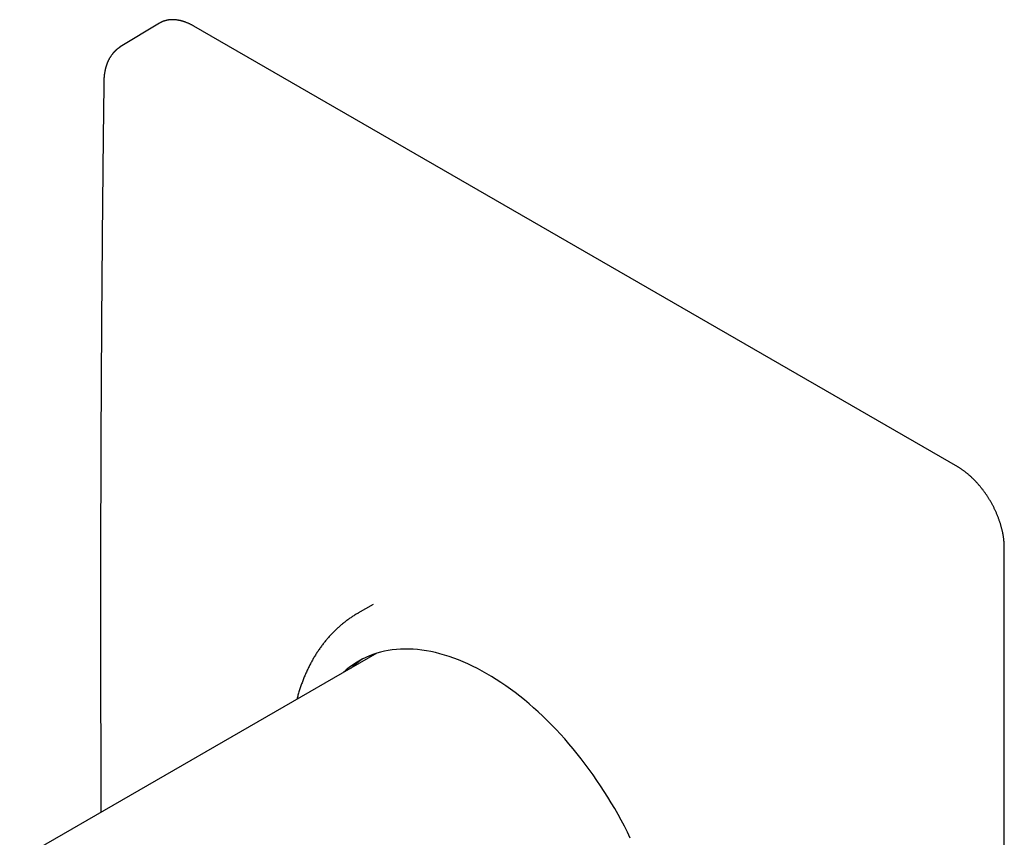
# Model space of a CAD drawing. Units: millimetres. Extents: x 8 to 463, y 12 to 423.
# Drawn here: x 374 to 463, y 154 to 228 of the extents above; entities that cross this region are included whole.
import ezdxf

# ---------------------------------------------------------------- set-up
doc = ezdxf.new("R2010")
doc.units = ezdxf.units.MM

msp = doc.modelspace()

# ---------------------------------------------------------------- linework, layer by layer
at = {"color": 7, "linetype": 'Continuous', "lineweight": 30}
for p, q in [((386.221, 227.471), (382.65, 225.306)), ((458.604, 187.197), (389.308, 227.201)), ((462.825, 83.535), (462.825, 179.887)), ((405.573, 174.713), (404.189, 173.914)), ((405.912, 170.29), (373.526, 151.594))]:
    msp.add_line(p, q, dxfattribs=at)
at = {"color": 7, "linetype": 'Continuous', "lineweight": 30, "flags": 128}
for points in [[(386.279, 227.504), (386.258, 227.492), (386.221, 227.471)], [(428.906, 153.512), (428.64, 154.055), (428.365, 154.595), (428.082, 155.131), (427.791, 155.664), (427.491, 156.192), (427.183, 156.716), (426.868, 157.234), (426.545, 157.748), (426.215, 158.256), (425.878, 158.757), (425.534, 159.253), (425.183, 159.741), (424.826, 160.223), (424.463, 160.697), (424.093, 161.164), (423.719, 161.623), (423.339, 162.073), (422.953, 162.515), (422.563, 162.947), (422.169, 163.371), (421.77, 163.785), (421.367, 164.189), (420.96, 164.583), (420.55, 164.967), (420.137, 165.341), (419.721, 165.703), (419.302, 166.054), (418.881, 166.394), (418.457, 166.722), (418.032, 167.039), (417.606, 167.343), (417.178, 167.636), (416.75, 167.916), (416.32, 168.183), (415.891, 168.437), (415.462, 168.679), (415.032, 168.907), (414.604, 169.122), (414.176, 169.323), (413.75, 169.511), (413.325, 169.685), (412.901, 169.846), (412.48, 169.992), (412.061, 170.125), (411.645, 170.243), (411.232, 170.347), (410.822, 170.436), (410.415, 170.512), (410.012, 170.573), (409.613, 170.619), (409.219, 170.651), (408.829, 170.669), (408.443, 170.672), (408.063, 170.66), (407.689, 170.634), (407.319, 170.594), (406.956, 170.539), (406.599, 170.47), (406.248, 170.386), (405.904, 170.288), (405.567, 170.175), (405.237, 170.049), (404.914, 169.908), (404.599, 169.754), (404.291, 169.585), (403.991, 169.403), (403.7, 169.207), (403.417, 168.998), (403.142, 168.775), (402.876, 168.539), (402.872, 168.535)], [(405.596, 170.185), (405.351, 169.968), (405.347, 169.964)]]:
    msp.add_lwpolyline(points, dxfattribs=at)
at = {"color": 7, "linetype": 'Continuous', "lineweight": 30}
msp.add_arc((408.972, 163.144), 7.92, 123.06877, 132.9205, dxfattribs=at)
for points, knots in [([(389.308, 227.201), (389.292, 227.21), (389.246, 227.236), (389.17, 227.278), (389.081, 227.326), (388.991, 227.371), (388.901, 227.414), (388.811, 227.455), (388.722, 227.493), (388.632, 227.529), (388.543, 227.563), (388.454, 227.594), (388.366, 227.623), (388.278, 227.65), (388.19, 227.674), (388.103, 227.696), (388.017, 227.715), (387.93, 227.732), (387.845, 227.747), (387.76, 227.759), (387.676, 227.769), (387.592, 227.776), (387.509, 227.781), (387.427, 227.783), (387.346, 227.783), (387.266, 227.78), (387.186, 227.775), (387.108, 227.767), (387.03, 227.757), (386.954, 227.745), (386.878, 227.73), (386.804, 227.713), (386.73, 227.693), (386.658, 227.671), (386.587, 227.647), (386.518, 227.62), (386.449, 227.591), (386.382, 227.559), (386.326, 227.531), (386.293, 227.512), (386.281, 227.505)], [0, 0, 0, 0, 0.014307, 0.041452, 0.068598, 0.095746, 0.122893, 0.15004, 0.177186, 0.20433, 0.231471, 0.258608, 0.285741, 0.312868, 0.339989, 0.367101, 0.394203, 0.421294, 0.448372, 0.475436, 0.502485, 0.529515, 0.556527, 0.583517, 0.610486, 0.637431, 0.664352, 0.691247, 0.718117, 0.74496, 0.771778, 0.79857, 0.825338, 0.852083, 0.878807, 0.905512, 0.9322, 0.958876, 0.985541, 1, 1, 1, 1]), ([(382.653, 225.308), (382.641, 225.301), (382.619, 225.287), (382.59, 225.268), (382.566, 225.253), (382.548, 225.241), (382.534, 225.231), (382.516, 225.218), (382.49, 225.201), (382.461, 225.18), (382.433, 225.159), (382.406, 225.138), (382.377, 225.115), (382.351, 225.094), (382.328, 225.075), (382.311, 225.06), (382.297, 225.048), (382.285, 225.038), (382.273, 225.027), (382.254, 225.01), (382.232, 224.99), (382.207, 224.967), (382.185, 224.945), (382.163, 224.924), (382.141, 224.901), (382.122, 224.882), (382.106, 224.866), (382.092, 224.851), (382.078, 224.835), (382.064, 224.821), (382.053, 224.808), (382.043, 224.797), (382.031, 224.784), (382.018, 224.768), (382.004, 224.753), (381.992, 224.738), (381.978, 224.721), (381.961, 224.7), (381.94, 224.675), (381.919, 224.649), (381.887, 224.607), (381.847, 224.552), (381.801, 224.486), (381.759, 224.422), (381.718, 224.356), (381.676, 224.285), (381.636, 224.213), (381.598, 224.142), (381.566, 224.078), (381.54, 224.021), (381.519, 223.976), (381.499, 223.931), (381.482, 223.891), (381.468, 223.856), (381.457, 223.828), (381.446, 223.799), (381.433, 223.766), (381.421, 223.732), (381.409, 223.699), (381.398, 223.667), (381.385, 223.629), (381.371, 223.588), (381.357, 223.543), (381.344, 223.5), (381.332, 223.458), (381.32, 223.415), (381.309, 223.372), (381.298, 223.328), (381.283, 223.266), (381.264, 223.185), (381.243, 223.081), (381.224, 222.972), (381.211, 222.884), (381.202, 222.818), (381.197, 222.778), (381.192, 222.738), (381.188, 222.701), (381.185, 222.67), (381.183, 222.649), (381.181, 222.634), (381.18, 222.62), (381.178, 222.602), (381.177, 222.579), (381.174, 222.551), (381.172, 222.516), (381.169, 222.473), (381.166, 222.42), (381.163, 222.36), (381.161, 222.293), (381.16, 222.246), (381.16, 222.221)], [0, 0, 0, 0, 0.011815, 0.021791, 0.029931, 0.036243, 0.041348, 0.046187, 0.056698, 0.067806, 0.077291, 0.087289, 0.097936, 0.109853, 0.116634, 0.123598, 0.129119, 0.13299, 0.137483, 0.14331, 0.154981, 0.164223, 0.172601, 0.181651, 0.191429, 0.200068, 0.20521, 0.211168, 0.217892, 0.223963, 0.228721, 0.232531, 0.237451, 0.243904, 0.250103, 0.255553, 0.260262, 0.269752, 0.278961, 0.289196, 0.298592, 0.32465, 0.348887, 0.368168, 0.391477, 0.415691, 0.439549, 0.462093, 0.485251, 0.500752, 0.515112, 0.527885, 0.5425, 0.552191, 0.559414, 0.568496, 0.578987, 0.589222, 0.599048, 0.608465, 0.617473, 0.631894, 0.644236, 0.656141, 0.669218, 0.680705, 0.693329, 0.706021, 0.717632, 0.745168, 0.774056, 0.803231, 0.834448, 0.845116, 0.85584, 0.866619, 0.876806, 0.884886, 0.890797, 0.893246, 0.896781, 0.901554, 0.907564, 0.91481, 0.923291, 0.935095, 0.948671, 0.964017, 0.981128, 1, 1, 1, 1]), ([(381.16, 222.221), (381.154, 221.75), (381.137, 220.387), (381.111, 218.13), (381.081, 215.452), (381.053, 212.774), (381.027, 210.098), (381.003, 207.422), (380.981, 204.748), (380.96, 202.075), (380.942, 199.403), (380.925, 196.732), (380.91, 194.062), (380.897, 191.393), (380.886, 188.726), (380.876, 186.059), (380.869, 183.393), (380.863, 180.729), (380.859, 178.066), (380.857, 175.404), (380.857, 172.742), (380.859, 170.082), (380.862, 167.423), (380.868, 164.766), (380.875, 162.109), (380.884, 159.453), (380.893, 157.367), (380.898, 156.167), (380.9, 155.851)], [0, 0, 0, 0, 0.021151, 0.061338, 0.101525, 0.141712, 0.181899, 0.222086, 0.262273, 0.30246, 0.342647, 0.382834, 0.423021, 0.463208, 0.503395, 0.543582, 0.583769, 0.623956, 0.664143, 0.70433, 0.744517, 0.784704, 0.824891, 0.865078, 0.905265, 0.945452, 0.985639, 1, 1, 1, 1]), ([(462.825, 179.887), (462.825, 179.905), (462.825, 179.958), (462.823, 180.046), (462.819, 180.152), (462.814, 180.259), (462.806, 180.367), (462.796, 180.475), (462.785, 180.585), (462.772, 180.695), (462.756, 180.806), (462.739, 180.917), (462.72, 181.029), (462.7, 181.142), (462.677, 181.255), (462.653, 181.368), (462.627, 181.482), (462.599, 181.596), (462.569, 181.711), (462.537, 181.826), (462.504, 181.941), (462.469, 182.056), (462.432, 182.171), (462.394, 182.287), (462.353, 182.402), (462.311, 182.517), (462.268, 182.633), (462.223, 182.748), (462.176, 182.862), (462.128, 182.977), (462.078, 183.091), (462.026, 183.205), (461.973, 183.319), (461.919, 183.432), (461.863, 183.544), (461.805, 183.656), (461.746, 183.768), (461.686, 183.878), (461.624, 183.988), (461.561, 184.098), (461.497, 184.206), (461.431, 184.314), (461.364, 184.421), (461.296, 184.527), (461.227, 184.631), (461.156, 184.735), (461.084, 184.838), (461.012, 184.94), (460.938, 185.04), (460.863, 185.139), (460.787, 185.237), (460.71, 185.334), (460.632, 185.43), (460.553, 185.524), (460.473, 185.616), (460.393, 185.707), (460.311, 185.797), (460.229, 185.885), (460.146, 185.971), (460.063, 186.056), (459.979, 186.14), (459.894, 186.221), (459.808, 186.301), (459.722, 186.379), (459.635, 186.455), (459.548, 186.53), (459.461, 186.602), (459.373, 186.673), (459.285, 186.741), (459.196, 186.808), (459.107, 186.873), (459.018, 186.936), (458.928, 186.996), (458.839, 187.055), (458.749, 187.111), (458.671, 187.159), (458.623, 187.187), (458.604, 187.197)], [0, 0, 0, 0, 0.00712, 0.020626, 0.034132, 0.047636, 0.06114, 0.074643, 0.088144, 0.101645, 0.115144, 0.128643, 0.14214, 0.155636, 0.16913, 0.182624, 0.196116, 0.209607, 0.223097, 0.236585, 0.250073, 0.26356, 0.277046, 0.29053, 0.304014, 0.317498, 0.33098, 0.344461, 0.357942, 0.371423, 0.384902, 0.398382, 0.41186, 0.425339, 0.438817, 0.452295, 0.465772, 0.47925, 0.492727, 0.506204, 0.519682, 0.533159, 0.546637, 0.560114, 0.573592, 0.58707, 0.600549, 0.614028, 0.627507, 0.640987, 0.654468, 0.667949, 0.681431, 0.694913, 0.708397, 0.721881, 0.735366, 0.748852, 0.762339, 0.775828, 0.789317, 0.802808, 0.816299, 0.829792, 0.843286, 0.856782, 0.870279, 0.883777, 0.897276, 0.910777, 0.924279, 0.937782, 0.951287, 0.964792, 0.978299, 0.991807, 1, 1, 1, 1]), ([(404.19, 173.914), (404.186, 173.912), (404.135, 173.883), (404.036, 173.824), (403.895, 173.738), (403.755, 173.649), (403.616, 173.559), (403.479, 173.465), (403.343, 173.37), (403.209, 173.272), (403.076, 173.172), (402.944, 173.07), (402.814, 172.965), (402.685, 172.859), (402.558, 172.75), (402.433, 172.639), (402.308, 172.526), (402.186, 172.41), (402.064, 172.292), (401.945, 172.172), (401.827, 172.05), (401.71, 171.926), (401.595, 171.8), (401.482, 171.671), (401.37, 171.541), (401.259, 171.408), (401.151, 171.273), (401.044, 171.136), (400.938, 170.997), (400.835, 170.856), (400.733, 170.712), (400.632, 170.567), (400.534, 170.419), (400.437, 170.27), (400.342, 170.118), (400.248, 169.965), (400.157, 169.809), (400.067, 169.651), (399.979, 169.492), (399.892, 169.33), (399.808, 169.167), (399.725, 169.001), (399.644, 168.834), (399.565, 168.665), (399.488, 168.494), (399.413, 168.321), (399.339, 168.146), (399.268, 167.969), (399.198, 167.791), (399.131, 167.611), (399.065, 167.429), (399.001, 167.245), (398.939, 167.06), (398.879, 166.873), (398.821, 166.684), (398.765, 166.494), (398.711, 166.301), (398.676, 166.171), (398.659, 166.104), (398.658, 166.102)], [0, 0, 0, 0, 0.001283, 0.018929, 0.036574, 0.054221, 0.071871, 0.089525, 0.107184, 0.124852, 0.142528, 0.160215, 0.177913, 0.195626, 0.213353, 0.231096, 0.248857, 0.266637, 0.284437, 0.302258, 0.320101, 0.337968, 0.355858, 0.373775, 0.391717, 0.409686, 0.427682, 0.445707, 0.46376, 0.481842, 0.499954, 0.518096, 0.536267, 0.554468, 0.5727, 0.590962, 0.609253, 0.627575, 0.645926, 0.664306, 0.682715, 0.701153, 0.719619, 0.738112, 0.756632, 0.775178, 0.793749, 0.812346, 0.830966, 0.849609, 0.868275, 0.886962, 0.90567, 0.924398, 0.943145, 0.961909, 0.980691, 0.999489, 1, 1, 1, 1])]:
    msp.add_open_spline(points, degree=3, knots=knots, dxfattribs=at)

doc.saveas('drawing.dxf')
